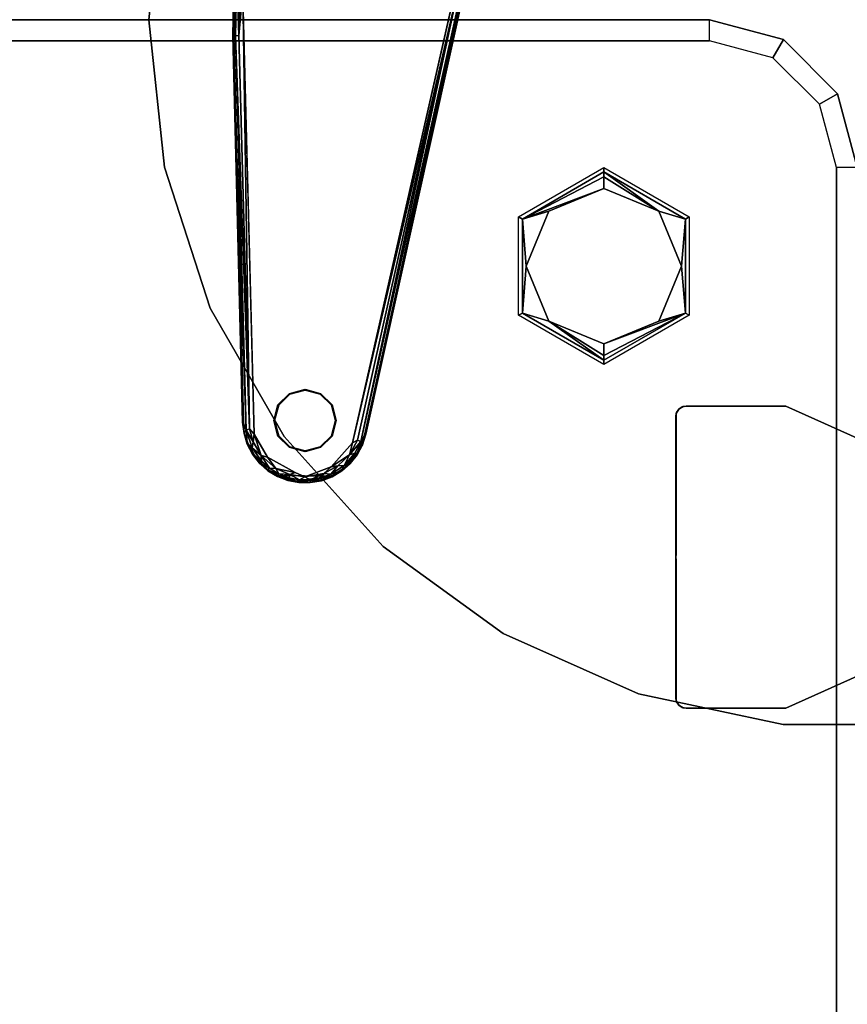
# Model space of a CAD drawing. Units: inches. Extents: x -200 to 196, y -185 to 147.
# Drawn here: x 59 to 69, y -132 to -120 of the extents above; entities that cross this region are included whole.
import ezdxf

# ---------------------------------------------------------------- set-up
doc = ezdxf.new("R2010")
doc.units = ezdxf.units.IN
doc.header["$MEASUREMENT"] = 0
for name, color, linetype in [('SEAT-BRKT', 5, 'Continuous'), ('SEAT-FABRIC', 5, 'Continuous'), ('SEAT-FOOT', 5, 'Continuous'), ('TABLE-BASE', 6, 'Continuous'), ('TABLE-GLIDE', 6, 'Continuous'), ('TABLE-TOPLAMINATE', 6, 'Continuous')]:
    doc.layers.add(name, color=color, linetype=linetype)

# ---------------------------------------------------------------- blocks, each defined once
blk = doc.blocks.new('1PX401_0T')
at = {"layer": 'SEAT-BRKT'}
for points, invisible_edges in [([(-0.858, -8.259, 3.12), (-0.858, -4.634, 3.12), (-2.178, -8.134, 3.12)], 15), ([(-2.173, -4.723, 3.12), (-2.178, -8.134, 3.12), (-0.858, -4.634, 3.12)], 14), ([(-2.173, -8.17, 3), (-2.178, -4.759, 3), (-2.089, -4.639, 3)], 14), ([(-2.178, -4.759, 3), (-2.168, -4.711, 3), (-2.089, -4.639, 3)], 14), ([(-2.178, -8.134, 3.12), (-2.173, -4.723, 3.12), (-2.178, -4.759, 3)], 8), ([(-0.858, -4.634, 3.12), (-2.053, -4.634, 3.12), (-2.173, -4.723, 3.12)], 14), ([(-2.053, -4.634, 3.12), (-2.141, -4.671, 3.12), (-2.173, -4.723, 3.12)], 13), ([(-2.173, -8.17, 3), (-2.089, -4.639, 3), (-0.858, -8.259, 3)], 15), ([(-2.168, -4.711, 3), (-2.141, -4.671, 3), (-2.089, -4.639, 3)], 12), ([(-2.053, -4.634, 3.12), (-2.1, -4.643, 3.12), (-2.141, -4.671, 3.12)], 12), ([(-0.858, -8.259, 3), (-2.089, -4.639, 3), (-0.858, -4.634, 3)], 13), ([(-0.858, -4.634, 3), (-2.089, -4.639, 3), (-2.053, -4.634, 3.12)], 8), ([(-2.053, -4.634, 3.12), (-0.858, -4.634, 3.12), (-0.858, -4.634, 3)], 8), ([(1.739, -7.094, 3), (-0.858, -8.259, 3), (-0.858, -4.634, 3)], 10), ([(-0.858, -8.259, 3.12), (1.739, -5.799, 3.12), (-0.858, -4.634, 3.12)], 13), ([(-0.858, -4.634, 3), (1.739, -5.799, 3), (1.739, -7.094, 3)], 10), ([(-0.858, -4.634, 3.12), (1.739, -5.799, 3.12), (1.739, -5.799, 3)], 8), ([(1.739, -5.799, 3), (-0.858, -4.634, 3), (-0.858, -4.634, 3.12)], 8), ([(-2.178, -4.759, 3), (-2.173, -8.17, 3), (-2.178, -8.134, 3.12)], 8), ([(-0.858, -8.259, 3.12), (1.739, -7.094, 3.12), (1.739, -5.799, 3.12)], 8), ([(-0.858, -8.259, 3), (1.739, -7.094, 3), (1.739, -7.094, 3.12)], 8), ([(1.739, -7.094, 3.12), (-0.858, -8.259, 3.12), (-0.858, -8.259, 3)], 8), ([(-0.858, -8.259, 3.12), (-2.178, -8.134, 3.12), (-2.089, -8.254, 3.12)], 3), ([(-2.089, -8.254, 3.12), (-2.178, -8.134, 3.12), (-2.168, -8.182, 3.12)], 13), ([(-0.858, -8.259, 3), (-2.053, -8.259, 3), (-2.173, -8.17, 3)], 14), ([(-2.053, -8.259, 3), (-2.141, -8.222, 3), (-2.173, -8.17, 3)], 13), ([(-2.168, -8.182, 3.12), (-2.141, -8.222, 3.12), (-2.089, -8.254, 3.12)], 12), ([(-2.141, -8.222, 3), (-2.053, -8.259, 3), (-2.1, -8.249, 3)], 1), ([(-0.858, -8.259, 3.12), (-2.089, -8.254, 3.12), (-2.053, -8.259, 3)], 8), ([(-2.053, -8.259, 3), (-0.858, -8.259, 3), (-0.858, -8.259, 3.12)], 8)]:
    blk.add_3dface(points, dxfattribs=dict(at, invisible_edges=invisible_edges))
for points in [[(-2.173, -4.723, 3.12), (-2.168, -4.711, 3), (-2.178, -4.759, 3)], [(-2.168, -4.711, 3), (-2.173, -4.723, 3.12), (-2.141, -4.671, 3.12)], [(-2.168, -4.711, 3), (-2.141, -4.671, 3.12), (-2.141, -4.671, 3)], [(-2.089, -4.639, 3), (-2.141, -4.671, 3), (-2.1, -4.643, 3.12)], [(-2.1, -4.643, 3.12), (-2.141, -4.671, 3), (-2.141, -4.671, 3.12)], [(-2.1, -4.643, 3.12), (-2.053, -4.634, 3.12), (-2.089, -4.639, 3)], [(-2.168, -8.182, 3.12), (-2.178, -8.134, 3.12), (-2.173, -8.17, 3)], [(-2.173, -8.17, 3), (-2.141, -8.222, 3), (-2.168, -8.182, 3.12)], [(-2.168, -8.182, 3.12), (-2.141, -8.222, 3), (-2.141, -8.222, 3.12)], [(-2.1, -8.249, 3), (-2.141, -8.222, 3.12), (-2.141, -8.222, 3)], [(-2.1, -8.249, 3), (-2.089, -8.254, 3.12), (-2.141, -8.222, 3.12)], [(-2.089, -8.254, 3.12), (-2.1, -8.249, 3), (-2.053, -8.259, 3)]]:
    blk.add_3dface(points, dxfattribs=at)
blk = doc.blocks.new('1PX301_17LP_0T')
at = {"layer": 'TABLE-BASE'}
for points, invisible_edges in [([(-6.056, -5.075, 0.411), (-4.73, 0.779, 0.41), (-7.374, 0.348, 0.411)], 10), ([(-4.711, 0.446, 0.036), (-7.482, -0.19, 0.036), (-7.477, 0.55, 0.04)], 13), ([(-7.482, -0.19, 0.036), (-4.711, 0.446, 0.036), (-5.911, -4.966, 0.036)], 13), ([(-5.9, -4.973, 0.322), (-5.898, -4.969, 0.047), (-4.698, 0.443, 0.318)], 2), ([(-4.699, 0.443, 0.045), (-4.698, 0.443, 0.318), (-5.898, -4.969, 0.047)], 3), ([(-7.236, -4.97, 0.411), (-6.056, -5.075, 0.411), (-7.374, 0.348, 0.411)], 3), ([(-7.494, -0.182, 0.322), (-7.495, -0.191, 0.047), (-7.373, -4.818, 0.32)], 2), ([(-7.376, -4.827, 0.052), (-7.373, -4.818, 0.32), (-7.495, -0.191, 0.047)], 2), ([(-7.482, -0.19, 0.036), (-5.911, -4.966, 0.036), (-7.367, -4.826, 0.039)], 3), ([(-7.357, -4.963, 0.04), (-7.367, -4.826, 0.039), (-5.911, -4.966, 0.036)], 14), ([(-5.911, -4.966, 0.036), (-7.311, -5.087, 0.037), (-7.357, -4.963, 0.04)], 13), ([(-5.911, -4.966, 0.036), (-5.986, -5.176, 0.036), (-7.311, -5.087, 0.037)], 14), ([(-7.236, -4.97, 0.411), (-7.079, -5.248, 0.411), (-6.056, -5.075, 0.411)], 10), ([(-6.315, -5.362, 0.411), (-6.056, -5.075, 0.411), (-7.079, -5.248, 0.411)], 10), ([(-5.986, -5.176, 0.036), (-7.217, -5.252, 0.036), (-7.311, -5.087, 0.037)], 9), ([(-7.217, -5.252, 0.036), (-5.986, -5.176, 0.036), (-6.149, -5.37, 0.036)], 9), ([(-7.217, -5.252, 0.036), (-6.149, -5.37, 0.036), (-7.068, -5.4, 0.037)], 3), ([(-6.745, -5.431, 0.411), (-6.315, -5.362, 0.411), (-7.079, -5.248, 0.411)], 3), ([(-7.068, -5.4, 0.037), (-6.149, -5.37, 0.036), (-6.953, -5.467, 0.036)], 3), ([(-6.953, -5.467, 0.036), (-6.149, -5.37, 0.036), (-6.308, -5.473, 0.037)], 1), ([(-6.745, -5.431, 0.411), (-6.631, -5.481, 0.402), (-6.315, -5.362, 0.411)], 8), ([(-6.957, -5.479, 0.047), (-6.832, -5.527, 0.045), (-6.831, -5.525, 0.318)], 2), ([(-6.832, -5.527, 0.045), (-6.7, -5.552, 0.047), (-6.831, -5.525, 0.318)], 12), ([(-6.564, -5.549, 0.324), (-6.696, -5.55, 0.322), (-6.564, -5.551, 0.041)], 12), ([(-6.564, -5.549, 0.324), (-6.564, -5.551, 0.041), (-6.435, -5.528, 0.32)], 1)]:
    blk.add_3dface(points, dxfattribs=dict(at, invisible_edges=invisible_edges))
for points in [[(-6.056, -5.075, 0.411), (-4.77, 0.459, 0.401), (-4.73, 0.779, 0.41)], [(-7.477, 0.55, 0.04), (-7.495, -0.191, 0.047), (-7.494, -0.182, 0.322)], [(-7.477, 0.55, 0.04), (-7.482, -0.19, 0.036), (-7.495, -0.191, 0.047)], [(-7.494, -0.182, 0.322), (-7.476, 0.561, 0.322), (-7.477, 0.55, 0.04)], [(-7.462, -0.19, 0.374), (-7.476, 0.561, 0.322), (-7.494, -0.182, 0.322)], [(-7.462, -0.19, 0.374), (-7.444, 0.555, 0.374), (-7.476, 0.561, 0.322)], [(-7.421, -0.189, 0.401), (-7.444, 0.555, 0.374), (-7.462, -0.19, 0.374)], [(-7.421, -0.189, 0.401), (-7.404, 0.552, 0.401), (-7.444, 0.555, 0.374)], [(-7.404, 0.552, 0.401), (-7.421, -0.189, 0.401), (-7.374, 0.348, 0.411)], [(-6.056, -5.075, 0.411), (-5.996, -5.041, 0.401), (-4.77, 0.459, 0.401)], [(-4.77, 0.459, 0.401), (-5.996, -5.041, 0.401), (-5.959, -5.057, 0.375)], [(-4.77, 0.459, 0.401), (-5.959, -5.057, 0.375), (-4.731, 0.45, 0.374)], [(-5.9, -4.973, 0.322), (-4.731, 0.45, 0.374), (-5.959, -5.057, 0.375)], [(-4.711, 0.446, 0.036), (-4.699, 0.443, 0.045), (-5.911, -4.966, 0.036)], [(-4.699, 0.443, 0.045), (-5.898, -4.969, 0.047), (-5.911, -4.966, 0.036)], [(-4.698, 0.443, 0.318), (-4.731, 0.45, 0.374), (-5.9, -4.973, 0.322)], [(-7.374, 0.348, 0.411), (-7.421, -0.189, 0.401), (-7.293, -4.907, 0.401)], [(-7.374, 0.348, 0.411), (-7.293, -4.907, 0.401), (-7.236, -4.97, 0.411)], [(-7.367, -4.826, 0.039), (-7.495, -0.191, 0.047), (-7.482, -0.19, 0.036)], [(-7.495, -0.191, 0.047), (-7.367, -4.826, 0.039), (-7.376, -4.827, 0.052)], [(-7.494, -0.182, 0.322), (-7.334, -4.922, 0.373), (-7.462, -0.19, 0.374)], [(-7.373, -4.818, 0.32), (-7.334, -4.922, 0.373), (-7.494, -0.182, 0.322)], [(-7.293, -4.907, 0.401), (-7.421, -0.189, 0.401), (-7.462, -0.19, 0.374)], [(-7.293, -4.907, 0.401), (-7.462, -0.19, 0.374), (-7.334, -4.922, 0.373)], [(-7.373, -4.818, 0.32), (-7.376, -4.827, 0.052), (-7.358, -4.955, 0.321)], [(-7.376, -4.827, 0.052), (-7.367, -4.826, 0.039), (-7.357, -4.963, 0.04)], [(-7.376, -4.827, 0.052), (-7.357, -4.963, 0.04), (-7.358, -4.955, 0.321)], [(-7.358, -4.955, 0.321), (-7.334, -4.922, 0.373), (-7.373, -4.818, 0.32)], [(-7.32, -5.084, 0.321), (-7.334, -4.922, 0.373), (-7.358, -4.955, 0.321)], [(-7.357, -4.963, 0.04), (-7.32, -5.084, 0.321), (-7.358, -4.955, 0.321)], [(-7.25, -5.062, 0.401), (-7.293, -4.907, 0.401), (-7.334, -4.922, 0.373)], [(-7.334, -4.922, 0.373), (-7.262, -5.136, 0.374), (-7.25, -5.062, 0.401)], [(-7.334, -4.922, 0.373), (-7.32, -5.084, 0.321), (-7.262, -5.136, 0.374)], [(-7.293, -4.907, 0.401), (-7.25, -5.062, 0.401), (-7.236, -4.97, 0.411)], [(-7.357, -4.963, 0.04), (-7.32, -5.091, 0.05), (-7.32, -5.084, 0.321)], [(-7.357, -4.963, 0.04), (-7.311, -5.087, 0.037), (-7.32, -5.091, 0.05)], [(-7.154, -5.228, 0.401), (-7.25, -5.062, 0.401), (-7.262, -5.136, 0.374)], [(-7.154, -5.228, 0.401), (-7.236, -4.97, 0.411), (-7.25, -5.062, 0.401)], [(-7.236, -4.97, 0.411), (-7.154, -5.228, 0.401), (-7.079, -5.248, 0.411)], [(-6.093, -5.22, 0.401), (-6.056, -5.075, 0.411), (-6.315, -5.362, 0.411)], [(-5.996, -5.041, 0.401), (-6.093, -5.22, 0.401), (-5.959, -5.057, 0.375)], [(-6.056, -5.075, 0.411), (-6.093, -5.22, 0.401), (-5.996, -5.041, 0.401)], [(-5.959, -5.057, 0.375), (-6.093, -5.22, 0.401), (-6.031, -5.198, 0.374)], [(-6.031, -5.198, 0.374), (-6.005, -5.218, 0.322), (-5.959, -5.057, 0.375)], [(-5.959, -5.057, 0.375), (-6.005, -5.218, 0.322), (-5.941, -5.099, 0.322)], [(-5.986, -5.176, 0.036), (-5.911, -4.966, 0.036), (-5.898, -4.969, 0.047)], [(-5.898, -4.969, 0.047), (-5.937, -5.097, 0.046), (-5.986, -5.176, 0.036)], [(-5.959, -5.057, 0.375), (-5.941, -5.099, 0.322), (-5.9, -4.973, 0.322)], [(-5.9, -4.973, 0.322), (-5.941, -5.099, 0.322), (-5.937, -5.097, 0.046)], [(-5.937, -5.097, 0.046), (-5.898, -4.969, 0.047), (-5.9, -4.973, 0.322)], [(-7.32, -5.084, 0.321), (-7.32, -5.091, 0.05), (-7.257, -5.206, 0.323)], [(-7.257, -5.206, 0.323), (-7.262, -5.136, 0.374), (-7.32, -5.084, 0.321)], [(-7.256, -5.212, 0.046), (-7.32, -5.091, 0.05), (-7.311, -5.087, 0.037)], [(-7.32, -5.091, 0.05), (-7.256, -5.212, 0.046), (-7.257, -5.206, 0.323)], [(-7.256, -5.212, 0.046), (-7.311, -5.087, 0.037), (-7.217, -5.252, 0.036)], [(-7.149, -5.294, 0.374), (-7.262, -5.136, 0.374), (-7.257, -5.206, 0.323)], [(-7.154, -5.228, 0.401), (-7.262, -5.136, 0.374), (-7.149, -5.294, 0.374)], [(-6.156, -5.345, 0.374), (-6.09, -5.324, 0.323), (-6.031, -5.198, 0.374)], [(-6.031, -5.198, 0.374), (-6.093, -5.22, 0.401), (-6.156, -5.345, 0.374)], [(-6.084, -5.322, 0.046), (-6.149, -5.37, 0.036), (-5.986, -5.176, 0.036)], [(-6.031, -5.198, 0.374), (-6.09, -5.324, 0.323), (-6.005, -5.218, 0.322)], [(-6.084, -5.322, 0.046), (-5.986, -5.176, 0.036), (-6, -5.217, 0.05)], [(-5.941, -5.099, 0.322), (-6.005, -5.218, 0.322), (-6, -5.217, 0.05)], [(-6, -5.217, 0.05), (-5.937, -5.097, 0.046), (-5.941, -5.099, 0.322)], [(-5.937, -5.097, 0.046), (-6, -5.217, 0.05), (-5.986, -5.176, 0.036)], [(-7.174, -5.314, 0.322), (-7.257, -5.206, 0.323), (-7.256, -5.212, 0.046)], [(-7.149, -5.294, 0.374), (-7.257, -5.206, 0.323), (-7.174, -5.314, 0.322)], [(-7.256, -5.212, 0.046), (-7.173, -5.319, 0.046), (-7.174, -5.314, 0.322)], [(-7.256, -5.212, 0.046), (-7.217, -5.252, 0.036), (-7.173, -5.319, 0.046)], [(-7.068, -5.4, 0.037), (-7.173, -5.319, 0.046), (-7.217, -5.252, 0.036)], [(-7.149, -5.294, 0.374), (-7.174, -5.314, 0.322), (-7.053, -5.38, 0.374)], [(-7.173, -5.319, 0.046), (-7.074, -5.404, 0.322), (-7.174, -5.314, 0.322)], [(-7.053, -5.38, 0.374), (-7.174, -5.314, 0.322), (-7.074, -5.404, 0.322)], [(-7.154, -5.228, 0.401), (-7.053, -5.38, 0.374), (-6.979, -5.382, 0.401)], [(-7.154, -5.228, 0.401), (-6.979, -5.382, 0.401), (-7.079, -5.248, 0.411)], [(-7.053, -5.38, 0.374), (-7.154, -5.228, 0.401), (-7.149, -5.294, 0.374)], [(-7.079, -5.248, 0.411), (-6.979, -5.382, 0.401), (-6.745, -5.431, 0.411)], [(-6.093, -5.22, 0.401), (-6.315, -5.362, 0.411), (-6.232, -5.351, 0.401)], [(-6.232, -5.351, 0.401), (-6.156, -5.345, 0.374), (-6.093, -5.22, 0.401)], [(-6.09, -5.324, 0.323), (-6.084, -5.322, 0.046), (-6.005, -5.218, 0.322)], [(-6.084, -5.322, 0.046), (-6, -5.217, 0.05), (-6.005, -5.218, 0.322)], [(-7.173, -5.319, 0.046), (-7.074, -5.409, 0.05), (-7.074, -5.404, 0.322)], [(-7.173, -5.319, 0.046), (-7.068, -5.4, 0.037), (-7.074, -5.409, 0.05)], [(-7.053, -5.38, 0.374), (-7.074, -5.404, 0.322), (-6.943, -5.447, 0.374)], [(-7.074, -5.409, 0.05), (-7.068, -5.4, 0.037), (-6.957, -5.479, 0.047)], [(-7.074, -5.404, 0.322), (-7.074, -5.409, 0.05), (-6.959, -5.475, 0.322)], [(-6.943, -5.447, 0.374), (-7.074, -5.404, 0.322), (-6.959, -5.475, 0.322)], [(-7.074, -5.409, 0.05), (-6.957, -5.479, 0.047), (-6.959, -5.475, 0.322)], [(-6.957, -5.479, 0.047), (-7.068, -5.4, 0.037), (-6.953, -5.467, 0.036)], [(-6.943, -5.447, 0.374), (-6.979, -5.382, 0.401), (-7.053, -5.38, 0.374)], [(-6.979, -5.382, 0.401), (-6.943, -5.447, 0.374), (-6.811, -5.454, 0.401)], [(-6.811, -5.454, 0.401), (-6.745, -5.431, 0.411), (-6.979, -5.382, 0.401)], [(-6.631, -5.481, 0.402), (-6.745, -5.431, 0.411), (-6.811, -5.454, 0.401)], [(-6.631, -5.481, 0.402), (-6.401, -5.443, 0.401), (-6.315, -5.362, 0.411)], [(-6.319, -5.45, 0.374), (-6.232, -5.351, 0.401), (-6.401, -5.443, 0.401)], [(-6.315, -5.362, 0.411), (-6.401, -5.443, 0.401), (-6.232, -5.351, 0.401)], [(-6.194, -5.414, 0.321), (-6.156, -5.345, 0.374), (-6.319, -5.45, 0.374)], [(-6.319, -5.45, 0.374), (-6.156, -5.345, 0.374), (-6.232, -5.351, 0.401)], [(-6.319, -5.45, 0.374), (-6.31, -5.482, 0.321), (-6.194, -5.414, 0.321)], [(-6.31, -5.482, 0.321), (-6.302, -5.482, 0.05), (-6.194, -5.414, 0.321)], [(-6.308, -5.473, 0.037), (-6.149, -5.37, 0.036), (-6.186, -5.411, 0.046)], [(-6.302, -5.482, 0.05), (-6.308, -5.473, 0.037), (-6.186, -5.411, 0.046)], [(-6.302, -5.482, 0.05), (-6.186, -5.411, 0.046), (-6.194, -5.414, 0.321)], [(-6.09, -5.324, 0.323), (-6.194, -5.414, 0.321), (-6.186, -5.411, 0.046)], [(-6.194, -5.414, 0.321), (-6.09, -5.324, 0.323), (-6.156, -5.345, 0.374)], [(-6.186, -5.411, 0.046), (-6.084, -5.322, 0.046), (-6.09, -5.324, 0.323)], [(-6.084, -5.322, 0.046), (-6.186, -5.411, 0.046), (-6.149, -5.37, 0.036)], [(-6.822, -5.493, 0.374), (-6.943, -5.447, 0.374), (-6.959, -5.475, 0.322)], [(-6.959, -5.475, 0.322), (-6.957, -5.479, 0.047), (-6.831, -5.525, 0.318)], [(-6.822, -5.493, 0.374), (-6.959, -5.475, 0.322), (-6.831, -5.525, 0.318)], [(-6.957, -5.479, 0.047), (-6.953, -5.467, 0.036), (-6.832, -5.527, 0.045)], [(-6.754, -5.535, 0.036), (-6.953, -5.467, 0.036), (-6.308, -5.473, 0.037)], [(-6.832, -5.527, 0.045), (-6.953, -5.467, 0.036), (-6.754, -5.535, 0.036)], [(-6.811, -5.454, 0.401), (-6.943, -5.447, 0.374), (-6.822, -5.493, 0.374)], [(-6.754, -5.535, 0.036), (-6.7, -5.552, 0.047), (-6.832, -5.527, 0.045)], [(-6.822, -5.493, 0.374), (-6.831, -5.525, 0.318), (-6.696, -5.55, 0.322)], [(-6.7, -5.552, 0.047), (-6.696, -5.55, 0.322), (-6.831, -5.525, 0.318)], [(-6.811, -5.454, 0.401), (-6.822, -5.493, 0.374), (-6.695, -5.517, 0.374)], [(-6.695, -5.517, 0.374), (-6.822, -5.493, 0.374), (-6.696, -5.55, 0.322)], [(-6.695, -5.517, 0.374), (-6.631, -5.481, 0.402), (-6.811, -5.454, 0.401)], [(-6.754, -5.535, 0.036), (-6.308, -5.473, 0.037), (-6.429, -5.519, 0.037)], [(-6.429, -5.519, 0.037), (-6.564, -5.551, 0.041), (-6.754, -5.535, 0.036)], [(-6.7, -5.552, 0.047), (-6.754, -5.535, 0.036), (-6.564, -5.551, 0.041)], [(-6.564, -5.551, 0.041), (-6.696, -5.55, 0.322), (-6.7, -5.552, 0.047)], [(-6.564, -5.549, 0.324), (-6.695, -5.517, 0.374), (-6.696, -5.55, 0.322)], [(-6.695, -5.517, 0.374), (-6.566, -5.518, 0.374), (-6.631, -5.481, 0.402)], [(-6.695, -5.517, 0.374), (-6.564, -5.549, 0.324), (-6.566, -5.518, 0.374)], [(-6.401, -5.443, 0.401), (-6.631, -5.481, 0.402), (-6.566, -5.518, 0.374)], [(-6.566, -5.518, 0.374), (-6.439, -5.495, 0.374), (-6.401, -5.443, 0.401)], [(-6.439, -5.495, 0.374), (-6.566, -5.518, 0.374), (-6.564, -5.549, 0.324)], [(-6.564, -5.549, 0.324), (-6.435, -5.528, 0.32), (-6.439, -5.495, 0.374)], [(-6.564, -5.551, 0.041), (-6.429, -5.519, 0.037), (-6.43, -5.53, 0.05)], [(-6.564, -5.551, 0.041), (-6.43, -5.53, 0.05), (-6.435, -5.528, 0.32)], [(-6.439, -5.495, 0.374), (-6.319, -5.45, 0.374), (-6.401, -5.443, 0.401)], [(-6.439, -5.495, 0.374), (-6.31, -5.482, 0.321), (-6.319, -5.45, 0.374)], [(-6.31, -5.482, 0.321), (-6.439, -5.495, 0.374), (-6.435, -5.528, 0.32)], [(-6.31, -5.482, 0.321), (-6.435, -5.528, 0.32), (-6.43, -5.53, 0.05)], [(-6.43, -5.53, 0.05), (-6.302, -5.482, 0.05), (-6.31, -5.482, 0.321)], [(-6.429, -5.519, 0.037), (-6.302, -5.482, 0.05), (-6.43, -5.53, 0.05)], [(-6.429, -5.519, 0.037), (-6.308, -5.473, 0.037), (-6.302, -5.482, 0.05)]]:
    blk.add_3dface(points, dxfattribs=at)
at = {"layer": 'TABLE-GLIDE'}
for points in [[(-6.952, -4.62, 0.035), (-6.815, -4.482, 0.035), (-6.81, -4.491, 0), (-6.943, -4.624, 0)], [(-6.815, -4.482, 0.035), (-6.627, -4.432, 0.035), (-6.627, -4.442, 0), (-6.81, -4.491, 0)], [(-6.627, -4.432, 0.035), (-6.44, -4.482, 0.035), (-6.444, -4.491, 0), (-6.627, -4.442, 0)], [(-6.44, -4.482, 0.035), (-6.302, -4.62, 0.035), (-6.311, -4.624, 0), (-6.444, -4.491, 0)], [(-7.002, -4.807, 0.035), (-6.952, -4.62, 0.035), (-6.943, -4.624, 0), (-6.992, -4.807, 0)], [(-6.302, -4.62, 0.035), (-6.252, -4.807, 0.035), (-6.262, -4.807, 0), (-6.311, -4.624, 0)], [(-6.952, -4.995, 0.035), (-7.002, -4.807, 0.035), (-6.992, -4.807, 0), (-6.943, -4.99, 0)], [(-6.252, -4.807, 0.035), (-6.302, -4.995, 0.035), (-6.311, -4.99, 0), (-6.262, -4.807, 0)], [(-6.815, -5.132, 0.035), (-6.952, -4.995, 0.035), (-6.943, -4.99, 0), (-6.81, -5.123, 0)], [(-6.302, -4.995, 0.035), (-6.44, -5.132, 0.035), (-6.444, -5.123, 0), (-6.311, -4.99, 0)], [(-6.627, -5.182, 0.035), (-6.815, -5.132, 0.035), (-6.81, -5.123, 0), (-6.627, -5.172, 0)], [(-6.44, -5.132, 0.035), (-6.627, -5.182, 0.035), (-6.627, -5.172, 0), (-6.444, -5.123, 0)]]:
    blk.add_3dface(points, dxfattribs=at)
for points, invisible_edges in [([(-6.302, -4.995, 0.035), (-6.44, -5.132, 0.035), (-6.952, -4.62, 0.035), (-6.815, -4.482, 0.035)], 10), ([(-6.302, -4.995, 0.035), (-6.815, -4.482, 0.035), (-6.627, -4.432, 0.035), (-6.252, -4.807, 0.035)], 5), ([(-6.311, -4.99, 0), (-6.81, -4.491, 0), (-6.627, -4.442, 0), (-6.262, -4.807, 0)], 5), ([(-6.302, -4.62, 0.035), (-6.252, -4.807, 0.035), (-6.627, -4.432, 0.035), (-6.44, -4.482, 0.035)], 2), ([(-6.311, -4.624, 0), (-6.262, -4.807, 0), (-6.627, -4.442, 0), (-6.444, -4.491, 0)], 2), ([(-6.311, -4.99, 0), (-6.444, -5.123, 0), (-6.943, -4.624, 0), (-6.81, -4.491, 0)], 10), ([(-6.627, -5.182, 0.035), (-7.002, -4.807, 0.035), (-6.952, -4.62, 0.035), (-6.44, -5.132, 0.035)], 5), ([(-6.627, -5.172, 0), (-6.992, -4.807, 0), (-6.943, -4.624, 0), (-6.444, -5.123, 0)], 5), ([(-6.627, -5.182, 0.035), (-6.815, -5.132, 0.035), (-6.952, -4.995, 0.035), (-7.002, -4.807, 0.035)], 8), ([(-6.627, -5.172, 0), (-6.81, -5.123, 0), (-6.943, -4.99, 0), (-6.992, -4.807, 0)], 8)]:
    blk.add_3dface(points, dxfattribs=dict(at, invisible_edges=invisible_edges))
at = {"layer": 'TABLE-TOPLAMINATE'}
for points, invisible_edges in [([(7.766, -3.458, 24.973), (-2.627, 8.085, 24.973), (-0.889, 8.454, 24.973), (8.315, -1.767, 24.973)], 5), ([(-0.889, 8.454, 25.473), (-2.627, 8.085, 25.473), (7.766, -3.458, 25.473), (8.315, -1.767, 25.473)], 10), ([(8.501, 0, 24.973), (8.315, -1.767, 24.973), (-0.889, 8.454, 24.973), (0.889, 8.454, 24.973)], 10), ([(-0.889, 8.454, 25.473), (8.315, -1.767, 25.473), (8.501, 0, 25.473), (0.889, 8.454, 25.473)], 5), ([(7.766, -3.458, 24.973), (6.877, -4.997, 24.973), (-4.25, 7.362, 24.973), (-2.627, 8.085, 24.973)], 10), ([(-4.25, 7.362, 25.473), (6.877, -4.997, 25.473), (7.766, -3.458, 25.473), (-2.627, 8.085, 25.473)], 5), ([(5.688, -6.317, 24.973), (-5.688, 6.317, 24.973), (-4.25, 7.362, 24.973), (6.877, -4.997, 24.973)], 5), ([(-4.25, 7.362, 25.473), (-5.688, 6.317, 25.473), (5.688, -6.317, 25.473), (6.877, -4.997, 25.473)], 10), ([(5.688, -6.317, 24.973), (4.25, -7.362, 24.973), (-6.877, 4.997, 24.973), (-5.688, 6.317, 24.973)], 10), ([(-6.877, 4.997, 25.473), (4.25, -7.362, 25.473), (5.688, -6.317, 25.473), (-5.688, 6.317, 25.473)], 5), ([(2.627, -8.085, 24.973), (-7.766, 3.458, 24.973), (-6.877, 4.997, 24.973), (4.25, -7.362, 24.973)], 5), ([(-6.877, 4.997, 25.473), (-7.766, 3.458, 25.473), (2.627, -8.085, 25.473), (4.25, -7.362, 25.473)], 10), ([(2.627, -8.085, 24.973), (0.889, -8.454, 24.973), (-8.315, 1.767, 24.973), (-7.766, 3.458, 24.973)], 10), ([(-8.315, 1.767, 25.473), (0.889, -8.454, 25.473), (2.627, -8.085, 25.473), (-7.766, 3.458, 25.473)], 5), ([(-0.889, -8.454, 24.973), (-8.501, 0, 24.973), (-8.315, 1.767, 24.973), (0.889, -8.454, 24.973)], 5), ([(-8.315, 1.767, 25.473), (-8.501, 0, 25.473), (-0.889, -8.454, 25.473), (0.889, -8.454, 25.473)], 10), ([(-0.889, -8.454, 24.973), (-2.627, -8.085, 24.973), (-8.315, -1.767, 24.973), (-8.501, 0, 24.973)], 10), ([(-8.315, -1.767, 25.473), (-2.627, -8.085, 25.473), (-0.889, -8.454, 25.473), (-8.501, 0, 25.473)], 5), ([(-4.25, -7.362, 24.973), (-7.766, -3.458, 24.973), (-8.315, -1.767, 24.973), (-2.627, -8.085, 24.973)], 5), ([(-8.315, -1.767, 25.473), (-7.766, -3.458, 25.473), (-4.25, -7.362, 25.473), (-2.627, -8.085, 25.473)], 10), ([(-4.25, -7.362, 24.973), (-5.688, -6.317, 24.973), (-6.877, -4.997, 24.973), (-7.766, -3.458, 24.973)], 8), ([(-6.877, -4.997, 25.473), (-5.688, -6.317, 25.473), (-4.25, -7.362, 25.473), (-7.766, -3.458, 25.473)], 4)]:
    blk.add_3dface(points, dxfattribs=dict(at, invisible_edges=invisible_edges))
for points in [[(-8.501, 0, 25.473), (-8.315, 1.767, 25.473), (-8.315, 1.767, 24.973), (-8.501, 0, 24.973)], [(-8.315, -1.767, 25.473), (-8.501, 0, 25.473), (-8.501, 0, 24.973), (-8.315, -1.767, 24.973)], [(-7.766, -3.458, 25.473), (-8.315, -1.767, 25.473), (-8.315, -1.767, 24.973), (-7.766, -3.458, 24.973)], [(-6.877, -4.997, 25.473), (-7.766, -3.458, 25.473), (-7.766, -3.458, 24.973), (-6.877, -4.997, 24.973)], [(-5.688, -6.317, 25.473), (-6.877, -4.997, 25.473), (-6.877, -4.997, 24.973), (-5.688, -6.317, 24.973)], [(-4.25, -7.362, 25.473), (-5.688, -6.317, 25.473), (-5.688, -6.317, 24.973), (-4.25, -7.362, 24.973)], [(-2.627, -8.085, 25.473), (-4.25, -7.362, 25.473), (-4.25, -7.362, 24.973), (-2.627, -8.085, 24.973)], [(-0.889, -8.454, 25.473), (-2.627, -8.085, 25.473), (-2.627, -8.085, 24.973), (-0.889, -8.454, 24.973)], [(0.889, -8.454, 25.473), (-0.889, -8.454, 25.473), (-0.889, -8.454, 24.973), (0.889, -8.454, 24.973)]]:
    blk.add_3dface(points, dxfattribs=at)
blk = doc.blocks.new('1PX201SA1_0T')
at = {"layer": 'SEAT-FABRIC'}
for points, invisible_edges in [([(0.886, -0.237, 2.902), (1.772, 0, 2.902), (26.181, 0, 2.902), (27.067, -0.237, 2.902)], 8), ([(0.886, -0.237, 2.902), (27.067, -0.237, 2.902), (27.716, -0.886, 2.902), (0.237, -0.886, 2.902)], 5), ([(1.772, -0.25, 15.107), (1.772, -27.703, 15.107), (26.181, -27.703, 15.107), (26.181, -0.25, 15.107)], 5), ([(26.181, -0.25, 15.107), (26.181, -27.703, 15.107), (26.942, -27.499, 15.107), (26.942, -0.454, 15.107)], 5), ([(26.942, -0.454, 15.107), (26.942, -27.499, 15.107), (27.499, -26.942, 15.107), (27.499, -1.011, 15.107)], 5), ([(0.237, -0.886, 2.902), (27.716, -0.886, 2.902), (27.953, -1.772, 2.902), (0, -1.772, 2.902)], 5), ([(27.499, -1.011, 15.107), (27.499, -26.942, 15.107), (27.703, -26.181, 15.107), (27.703, -1.772, 15.107)], 1), ([(0, -1.772, 2.902), (27.953, -1.772, 2.902), (27.953, -26.181, 2.902), (0, -26.181, 2.902)], 5)]:
    blk.add_3dface(points, dxfattribs=dict(at, invisible_edges=invisible_edges))
for points in [[(26.181, 0, 15.107), (26.181, 0, 2.902), (1.772, 0, 2.902), (1.772, 0, 15.107)], [(1.772, 0, 15.107), (1.772, -0.25, 15.107), (26.181, -0.25, 15.107), (26.181, 0, 15.107)], [(27.067, -0.237, 15.107), (27.067, -0.237, 2.902), (26.181, 0, 2.902), (26.181, 0, 15.107)], [(27.067, -0.237, 15.107), (26.942, -0.454, 15.107), (26.181, -0.25, 15.107), (26.181, 0, 15.107)], [(27.716, -0.886, 15.107), (27.499, -1.011, 15.107), (26.942, -0.454, 15.107), (27.067, -0.237, 15.107)], [(27.716, -0.886, 15.107), (27.716, -0.886, 2.902), (27.067, -0.237, 2.902), (27.067, -0.237, 15.107)], [(27.953, -1.772, 15.107), (27.703, -1.772, 15.107), (27.499, -1.011, 15.107), (27.716, -0.886, 15.107)], [(27.953, -1.772, 15.107), (27.953, -1.772, 2.902), (27.716, -0.886, 2.902), (27.716, -0.886, 15.107)], [(27.703, -1.772, 15.107), (27.703, -26.181, 15.107), (27.953, -26.181, 15.107), (27.953, -1.772, 15.107)]]:
    blk.add_3dface(points, dxfattribs=at)
at = {"layer": 'SEAT-FOOT'}
for points in [[(24.912, -1.773, 3.15), (24.912, -1.825, 0.194), (23.934, -2.389, 0.194), (23.889, -2.364, 3.15)], [(25.935, -2.364, 3.15), (25.89, -2.389, 0.194), (24.912, -1.825, 0.194), (24.912, -1.773, 3.15)], [(23.889, -2.364, 3.15), (23.934, -2.389, 0.194), (23.934, -3.519, 0.194), (23.889, -3.544, 3.15)], [(25.935, -3.544, 3.15), (25.89, -3.519, 0.194), (25.89, -2.389, 0.194), (25.935, -2.364, 3.15)], [(23.889, -3.544, 3.15), (23.934, -3.519, 0.194), (24.912, -4.083, 0.194), (24.912, -4.135, 3.15)], [(24.912, -4.135, 3.15), (24.912, -4.083, 0.194), (25.89, -3.519, 0.194), (25.935, -3.544, 3.15)]]:
    blk.add_3dface(points, dxfattribs=at)
at = {"layer": 'SEAT-FOOT', "linetype": 'Continuous'}
for points in [[(24.912, -1.825, 0.194), (24.912, -1.883, 0.056), (23.934, -2.389, 0.194), (24.912, -1.825, 0.194)], [(23.934, -2.389, 0.194), (24.912, -1.883, 0.056), (24.912, -2.022, 0), (23.934, -2.389, 0.194)], [(25.571, -2.295, 0), (24.912, -1.825, 0.194), (25.89, -2.389, 0.194), (25.571, -2.295, 0)], [(25.571, -2.295, 0), (24.912, -1.883, 0.056), (24.912, -1.825, 0.194), (25.571, -2.295, 0)], [(24.912, -2.022, 0), (24.912, -1.883, 0.056), (25.571, -2.295, 0), (24.912, -2.022, 0)], [(24.253, -2.295, 0), (23.934, -2.389, 0.194), (24.912, -2.022, 0), (24.253, -2.295, 0)], [(23.98, -2.954, 0), (23.934, -2.389, 0.194), (24.253, -2.295, 0), (23.98, -2.954, 0)], [(25.571, -2.295, 0), (25.89, -2.389, 0.194), (25.844, -2.954, 0), (25.571, -2.295, 0)], [(23.98, -2.954, 0), (23.934, -3.519, 0.194), (23.934, -2.389, 0.194), (23.98, -2.954, 0)], [(25.844, -2.954, 0), (25.89, -2.389, 0.194), (25.89, -3.519, 0.194), (25.844, -2.954, 0)], [(24.253, -3.613, 0), (23.934, -3.519, 0.194), (23.98, -2.954, 0), (24.253, -3.613, 0)], [(25.844, -2.954, 0), (25.89, -3.519, 0.194), (25.571, -3.613, 0), (25.844, -2.954, 0)], [(24.912, -4.083, 0.194), (23.934, -3.519, 0.194), (24.253, -3.613, 0), (24.912, -4.083, 0.194)], [(25.571, -3.613, 0), (25.89, -3.519, 0.194), (24.912, -3.886, 0), (25.571, -3.613, 0)], [(25.89, -3.519, 0.194), (24.912, -4.025, 0.056), (24.912, -3.886, 0), (25.89, -3.519, 0.194)], [(24.912, -4.083, 0.194), (24.912, -4.025, 0.056), (25.89, -3.519, 0.194), (24.912, -4.083, 0.194)], [(24.912, -3.886, 0), (24.912, -4.025, 0.056), (24.253, -3.613, 0), (24.912, -3.886, 0)], [(24.253, -3.613, 0), (24.912, -4.025, 0.056), (24.912, -4.083, 0.194), (24.253, -3.613, 0)]]:
    blk.add_3dface(points, dxfattribs=at)
at = {"layer": 'SEAT-FOOT'}
for points, invisible_edges in [([(25.844, -2.954, 0), (24.253, -2.295, 0), (24.912, -2.022, 0), (25.571, -2.295, 0)], 1), ([(23.98, -2.954, 0), (24.253, -2.295, 0), (25.844, -2.954, 0), (25.571, -3.613, 0)], 10), ([(24.253, -3.613, 0), (23.98, -2.954, 0), (25.571, -3.613, 0), (24.912, -3.886, 0)], 2)]:
    blk.add_3dface(points, dxfattribs=dict(at, invisible_edges=invisible_edges))

msp = doc.modelspace()

# ---------------------------------------------------------------- block references
for name, p in [('1PX301_17LP_0T', (69.297, -119.957)), ('1PX201SA1_0T', (41.344, -119.957)), ('1PX401_0T', (69.297, -119.957))]:
    msp.add_blockref(name, p)

doc.saveas('drawing.dxf')
